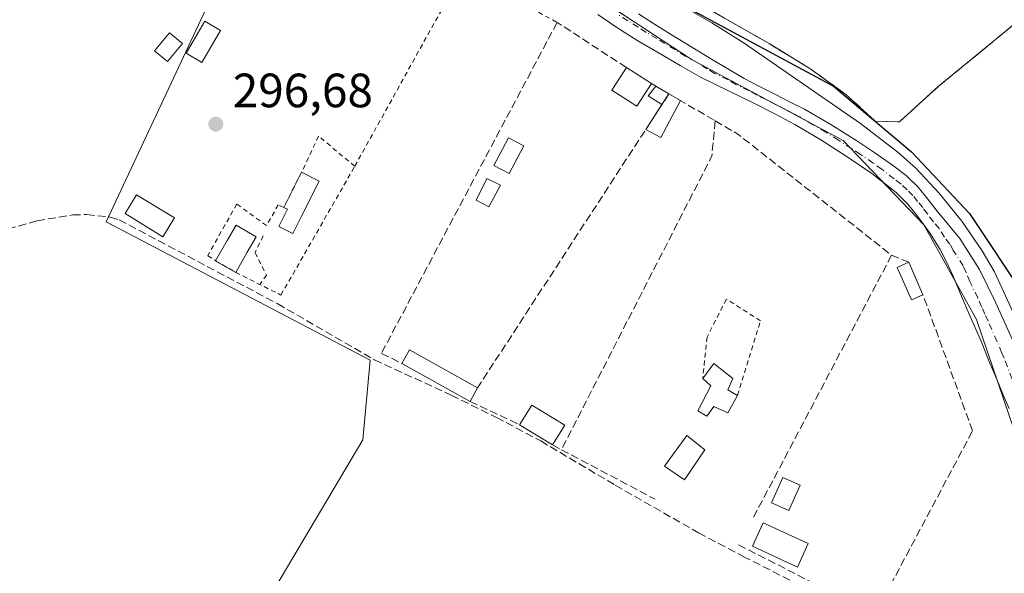
# Model space of a CAD drawing. Units: metres. Extents: x 584072 to 587552, y 4687309 to 4689654.
# Drawn here: x 585481 to 585686, y 4688351 to 4688466 of the extents above; entities that cross this region are included whole.
import ezdxf

# ---------------------------------------------------------------- set-up
doc = ezdxf.new("R2010")
doc.units = ezdxf.units.M
doc.header["$MEASUREMENT"] = 0
for name, pattern in [('DGN Style 2', [1.6480167562047852, 0.988810053722871, -0.6592067024819142]), ('DGN Style 3', [2.307223458686699, 1.648016756204785, -0.6592067024819142]), ('DGN Style 4', [2.6384748266838614, 1.318413404963828, -0.6592067024819142, 0.001648016756204785, -0.6592067024819142])]:
    doc.linetypes.add(name, pattern=pattern)
for name, color, linetype, lineweight in [('Alambrada', 7, 'DGN Style 2', 0), ('Arbolado forestal CxS', 92, 'Continuous', 0), ('Corriente artificial lineal', 4, 'DGN Style 3', 13), ('Cultivos herbáceos CxS', 92, 'Continuous', 0), ('Cultivos leñosos CxS', 92, 'Continuous', 0), ('Curva de nivel maestra', 30, 'Continuous', 30), ('Edificación ligera', 1, 'Continuous', 0), ('Edificación ligera Cxs', 1, 'Continuous', 0), ('Explotación a cielo abierto Cxs', 9, 'Continuous', 0), ('Muro lineal', 1, 'DGN Style 3', 13), ('Pista no pavimentada Cxs', 111, 'Continuous', 0), ('Pista no pavimentada eje', 91, 'DGN Style 4', 0), ('Planta de tratamiento de residuos CxS', 135, 'Continuous', 0), ('Punto de cota en terreno', 7, 'Continuous', 0), ('Rótulo de punto de cota en terreno', 7, 'Continuous', 0), ('Seto lineal', 92, 'DGN Style 3', 0), ('Suelo desnudo CxS', 253, 'Continuous', 0)]:
    doc.layers.add(name, color=color, linetype=linetype, lineweight=lineweight)
doc.styles.add('Style-Arial', font='txt')

# ---------------------------------------------------------------- blocks, each defined once
blk = doc.blocks.new('5PATER')
at = {"layer": 'Cultivos leñosos CxS', "linetype": 'Continuous', "lineweight": 0}
h = blk.add_hatch(color=51, dxfattribs=at)
edge = h.paths.add_edge_path()
edge.add_ellipse((0, 0), major_axis=(-0.1095731443231308, -0.1110710700762829), ratio=0.9994222409660322, start_angle=0, end_angle=360)

msp = doc.modelspace()

# ---------------------------------------------------------------- linework, layer by layer
at = {"layer": 'Alambrada', "color": 7, "linetype": 'DGN Style 2', "lineweight": 0, "extrusion": (-0.009528204006516574, -0.02295523393868903, 0.99969108756817), "elevation": -112906.0750860202, "flags": 128}
msp.add_lwpolyline([(-1256566.606984387, 4553305.915629523), (-1256561.348669788, 4553352.048745451), (-1256539.193873699, 4553349.71915587)], dxfattribs=at)
at = {"layer": 'Alambrada', "color": 7, "linetype": 'DGN Style 2', "lineweight": 0, "extrusion": (0.05437566374812733, 0.09485934438757647, 0.9940045231156193), "elevation": 476877.3231896184, "flags": 128}
msp.add_lwpolyline([(1823611.868000364, -4332558.216739872), (1823611.868000364, -4332589.289836058)], dxfattribs=at)
at = {"layer": 'Alambrada', "color": 7, "linetype": 'DGN Style 2', "lineweight": 0}
for points in [[(585551.1139000002, 4688435.984999999, 297.4121000000014), (585543.5873999996, 4688442.239399999, 297.038400000005), (585540.0323000001, 4688434.739399999, 297.1630000000005), (585536.3444999997, 4688427.4179, 297.5218000000023), (585535.2039000001, 4688427.960899999, 297.2995999999985), (585532.7263000002, 4688423.651900001, 297.3994999999995), (585526.5597000001, 4688428.136700001, 296.8830000000016), (585520.5051999995, 4688417.373199999, 304.1031999999978), (585522.1234999998, 4688416.335999999, 302.1514000000025), (585526.3354000002, 4688413.897500001, 299.7789000000048), (585535.7534999996, 4688409.1885, 300.8095999999932)], [(585532.0535000004, 4688421.521600001, 297.5025000000023), (585530.3717999998, 4688418.0459, 297.8243999999977), (585532.7263000002, 4688413.3369, 298.1152000000002), (585531.3584000003, 4688411.386, 299.5522000000055)], [(585630.7210999997, 4688388.2959, 297.4364999999962), (585635.5318, 4688403.823100001, 296.7228999999934), (585628.4541999997, 4688408.321000001, 296.7437999999966), (585624.4193000002, 4688400.4496, 296.6941999999981), (585623.5244000005, 4688391.7884, 297.1368999999977)]]:
    msp.add_polyline3d(points, dxfattribs=at)
at = {"layer": 'Arbolado forestal CxS', "color": 92, "linetype": 'Continuous', "lineweight": 0}
for points in [[(585545.2795000002, 4688508.501700001, 299.5400999999983), (585542.6402000003, 4688501.433700001, 298.5249999999942), (585531.5971999997, 4688493.1209, 296.2437999999966), (585499.3502000002, 4688424.4451, 297.3867999999929), (585554.3296999997, 4688395.6293, 296.7838000000047), (585552.8234999999, 4688379.0549, 296.6536000000052), (585519.6917000003, 4688323.303500001, 296.8466000000044), (585510.6557999998, 4688323.3037, 296.8861000000034), (585473.0075000003, 4688345.9057, 296.8910000000033), (585439.8756999997, 4688363.9879, 296.9930000000023), (585415.1889000004, 4688380.912699999, 299.1511000000028), (585410.0908000004, 4688367.311899999, 299.1918000000005), (585392.6892999997, 4688341.552300001, 298.3151999999973), (585372.7039000001, 4688301.8563, 299.357799999998), (585336.1668999996, 4688275.079299999, 299.4241999999941)], [(585531.5971999997, 4688493.1209, 296.2437999999966), (585499.3502000002, 4688424.4451, 297.3867999999929), (585554.3296999997, 4688395.6293, 296.7838000000047), (585552.8234999999, 4688379.0549, 296.6536000000052), (585519.6917000003, 4688323.303500001, 296.8466000000044), (585510.6557999998, 4688323.3037, 296.8861000000034), (585473.0075000003, 4688345.9057, 296.8910000000033)]]:
    msp.add_polyline3d(points, dxfattribs=at)
at = {"layer": 'Corriente artificial lineal', "color": 4, "linetype": 'DGN Style 3', "lineweight": 13}
msp.add_polyline3d([(585470.0634000005, 4688420.334100001, 296.8705000000046), (585485.0000999998, 4688424.640100001, 297.2587000000058), (585492.4200999998, 4688425.860099999, 297.4842999999965), (585495.3201000001, 4688425.940099999, 297.4763999999996), (585500.2100999998, 4688425.420100001, 297.3310999999958), (585502.0800999999, 4688424.840100001, 297.2443999999959), (585535.0701000001, 4688407.360099999, 296.9317000000011), (585555.1901000004, 4688395.720100001, 296.7523999999976), (585571.2001, 4688388.3301, 296.8432999999932), (585580.5800999999, 4688383.720100001, 296.8592999999965), (585589.8101000004, 4688378.8201, 297.0011999999988), (585605.3201000001, 4688369.600099999, 296.623900000006), (585622.6700999998, 4688359.700099999, 296.4945000000007), (585631.9401000004, 4688354.800100001, 296.7629000000015), (585662.8300999999, 4688339.140100001, 296.5730999999942), (585679.7901, 4688330.140100001, 296.4045999999944), (585700.0701000001, 4688319.220100001, 296.043399999995)], dxfattribs=at)
at = {"layer": 'Cultivos herbáceos CxS', "color": 92, "linetype": 'Continuous', "lineweight": 0}
for points in [[(585545.2795000002, 4688508.501700001, 299.5400999999983), (585542.6402000003, 4688501.433700001, 298.5249999999942), (585531.5971999997, 4688493.1209, 296.2437999999966), (585499.3502000002, 4688424.4451, 297.3867999999929), (585554.3296999997, 4688395.6293, 296.7838000000047), (585552.8234999999, 4688379.0549, 296.6536000000052), (585519.6917000003, 4688323.303500001, 296.8466000000044), (585510.6557999998, 4688323.3037, 296.8861000000034), (585473.0075000003, 4688345.9057, 296.8910000000033), (585439.8756999997, 4688363.9879, 296.9930000000023), (585415.1889000004, 4688380.912699999, 299.1511000000028), (585410.0908000004, 4688367.311899999, 299.1918000000005), (585392.6892999997, 4688341.552300001, 298.3151999999973), (585372.7039000001, 4688301.8563, 299.357799999998), (585336.1668999996, 4688275.079299999, 299.4241999999941)], [(585545.2795000002, 4688508.501700001, 299.5400999999983), (585553.3579000002, 4688502.731899999, 299.0271000000066), (585621.3145000003, 4688458.159299999, 298.0020999999979), (585652.7308999998, 4688441.353499999, 298.6404000000039), (585669.5409000004, 4688423.8147, 298.8016999999964), (585680.4978999998, 4688404.0889, 298.905700000003), (585688.3835000005, 4688380.8759, 299.2829999999958), (585693.6540999999, 4688365.361099999, 298.3417999999947), (585721.4210999999, 4688334.670299999, 298.4585999999982), (585735.3025000002, 4688322.246900001, 299.2474999999977), (585739.4751000004, 4688318.9439, 299.2612999999984), (585752.8378, 4688308.3661, 299.6514000000025), (585771.8387000002, 4688293.022100001, 299.5601000000024), (585782.9594999999, 4688277.799900001, 298.5442000000039), (585802.6441000003, 4688259.846100001, 298.8730999999971), (585822.6879000004, 4688231.4373, 297.9986000000063), (585825.7046999997, 4688227.7663, 297.9465999999957), (585853.5881000003, 4688193.836100001, 297.937699999995), (585874.4669000005, 4688172.9473, 298.4388999999938), (585892.0055, 4688153.7293, 298.3390999999974), (585921.2361000003, 4688137.018300001, 297.9501000000019), (585947.1841000002, 4688115.267899999, 297.6386999999959), (585952.1369000003, 4688111.1163, 297.7302000000054), (585987.2125000004, 4688091.0625, 298.6606999999931)], [(585553.3579000002, 4688502.731899999, 299.0271000000066), (585621.3145000003, 4688458.159299999, 298.0020999999979), (585652.7308999998, 4688441.353499999, 298.6404000000039), (585669.5409000004, 4688423.8147, 298.8016999999964), (585680.4978999998, 4688404.0889, 298.905700000003), (585688.3835000005, 4688380.8759, 299.2829999999958), (585693.6540999999, 4688365.361099999, 298.3417999999947), (585721.4210999999, 4688334.670299999, 298.4585999999982), (585735.3025000002, 4688322.246900001, 299.2474999999977), (585739.4751000004, 4688318.9439, 299.2612999999984), (585752.8378, 4688308.3661, 299.6514000000025), (585771.8387000002, 4688293.022100001, 299.5601000000024), (585782.9594999999, 4688277.799900001, 298.5442000000039), (585802.6441000003, 4688259.846100001, 298.8730999999971), (585822.6879000004, 4688231.4373, 297.9986000000063), (585825.7046999997, 4688227.7663, 297.9465999999957), (585853.5881000003, 4688193.836100001, 297.937699999995), (585874.4669000005, 4688172.9473, 298.4388999999938), (585892.0055, 4688153.7293, 298.3390999999974), (585921.2361000003, 4688137.018300001, 297.9501000000019), (585947.1841000002, 4688115.267899999, 297.6386999999959), (585952.1369000003, 4688111.1163, 297.7302000000054), (585987.2125000004, 4688091.0625, 298.6606999999931)], [(585473.0075000003, 4688345.9057, 296.8910000000033), (585510.6557999998, 4688323.3037, 296.8861000000034), (585519.6917000003, 4688323.303500001, 296.8466000000044), (585552.8234999999, 4688379.0549, 296.6536000000052), (585554.3296999997, 4688395.6293, 296.7838000000047), (585499.3502000002, 4688424.4451, 297.3867999999929), (585531.5971999997, 4688493.1209, 296.2437999999966)]]:
    msp.add_polyline3d(points, dxfattribs=at)
at = {"layer": 'Curva de nivel maestra', "color": 30, "linetype": 'Continuous', "lineweight": 30, "elevation": 300, "flags": 128}
msp.add_lwpolyline([(585619.6229999998, 4688469.3968), (585650.7501999997, 4688452.631300001), (585666.9660999998, 4688438.967), (585679.0504999999, 4688426.1516), (585690.8596999999, 4688408.355699999)], dxfattribs=at)
at = {"layer": 'Edificación ligera', "color": 1, "linetype": 'Continuous', "lineweight": 0, "extrusion": (0.01967014699050807, 0.03905173305422646, 0.999043566348752), "elevation": 194906.0391726854, "flags": 128}
msp.add_lwpolyline([(1586150.999237249, -4446385.183008642), (1586150.999237249, -4446393.388675496)], dxfattribs=at)
at = {"layer": 'Edificación ligera', "color": 1, "linetype": 'Continuous', "lineweight": 0, "extrusion": (-0.00407742788884488, 0.03124094802188588, 0.9995035656507211), "elevation": 144380.6642179438, "flags": 128}
msp.add_lwpolyline([(-1187383.015211765, -4570946.654942614), (-1187386.417429369, -4570944.344264898), (-1187381.813110221, -4570937.558236111)], dxfattribs=at)
at = {"layer": 'Edificación ligera', "color": 1, "linetype": 'Continuous', "lineweight": 0}
msp.add_polyline3d([(585540.017, 4688425.5681, 297.4496000000072), (585538.1990999999, 4688421.958900001, 297.7366999999941), (585535.2938000001, 4688423.422300001, 297.6438000000053), (585537.1117000004, 4688427.031500001, 297.6569000000018), (585536.3444999997, 4688427.4179, 297.5218000000023)], dxfattribs=at)
at = {"layer": 'Edificación ligera Cxs', "color": 1, "linetype": 'Continuous', "lineweight": 0, "extrusion": (-0.03963627235542036, 0.0255569787133004, 0.9988872843083022), "elevation": 96909.45954456757, "flags": 128}
msp.add_lwpolyline([(-4257708.662978847, -2046237.189354578), (-4257708.662978847, -2046231.019048183)], dxfattribs=at)
at = {"layer": 'Edificación ligera Cxs', "color": 1, "linetype": 'Continuous', "lineweight": 0, "extrusion": (-0.2840470128505322, 0.0687100660964045, 0.9563452416924116), "elevation": 156087.6904233853, "flags": 128}
msp.add_lwpolyline([(-4694706.578962219, -509768.5817403365), (-4694707.648069354, -509771.9775880988), (-4694710.033845882, -509770.8630902993)], dxfattribs=at)
at = {"layer": 'Edificación ligera Cxs', "color": 1, "linetype": 'Continuous', "lineweight": 0, "extrusion": (-0.1847033087887185, 0.1082028835966685, 0.9768197498535055), "elevation": 399431.0482083773, "flags": 128}
msp.add_lwpolyline([(-4341412.124005107, -1821298.330620036), (-4341412.124005107, -1821295.042343221)], dxfattribs=at)
at = {"layer": 'Edificación ligera Cxs', "color": 1, "linetype": 'Continuous', "lineweight": 0, "flags": 128}
for points, elevation in [([(585615.0368999997, 4688448.8027), (585616.5000999998, 4688451.050100001), (585618.8970999997, 4688449.6494), (585614.7965000002, 4688441.998500001), (585611.6893999996, 4688443.6613)], 300.3475000000034), ([(585540.017, 4688425.5681), (585538.1990999999, 4688421.958900001), (585535.2938000001, 4688423.422300001), (585537.1117000004, 4688427.031500001), (585536.3444999997, 4688427.4179), (585540.0323000001, 4688434.739399999), (585543.7048000004, 4688432.889599999)], 297.7366999999941), ([(585528.7534999996, 4688418.074100001), (585526.3354000002, 4688413.897500001), (585522.1234999998, 4688416.335999999), (585524.5415000003, 4688420.512499999), (585526.4031999996, 4688423.7283), (585530.6151999999, 4688421.289899999)], 302.1514000000025), ([(585630.7210999997, 4688388.2959), (585628.7103000004, 4688384.6975), (585625.8528000005, 4688385.967499999), (585624.3711000001, 4688383.956700001), (585622.4660999998, 4688385.1209), (585625.2177999998, 4688390.306700001), (585623.5244000005, 4688391.7884), (585625.8528000005, 4688394.963400001), (585629.7686000001, 4688391.7884), (585628.7103000004, 4688389.460000001)], 298.0396000000038)]:
    msp.add_lwpolyline(points, close=True, dxfattribs=dict(at, elevation=elevation))
at = {"layer": 'Edificación ligera Cxs', "color": 1, "linetype": 'Continuous', "lineweight": 0, "extrusion": (-0.00756779930579708, -0.01162375079586769, 0.9999038037886959), "elevation": -58629.8738661376, "flags": 128}
msp.add_lwpolyline([(585600.5302840193, 4688084.021581088), (585601.9937236544, 4688086.26913293)], dxfattribs=at)
at = {"layer": 'Edificación ligera Cxs', "color": 1, "linetype": 'Continuous', "lineweight": 0, "extrusion": (-0.2868194401185886, 0.1676045015551701, 0.9432090647510245), "elevation": 618121.672849687, "flags": 128}
msp.add_lwpolyline([(-4343443.836318141, -1754121.222236037), (-4343443.836318141, -1754118.278826052)], dxfattribs=at)
at = {"layer": 'Edificación ligera Cxs', "color": 1, "linetype": 'Continuous', "lineweight": 0, "extrusion": (-0.350677705522224, 0.02693406080779227, 0.9361088094970961), "elevation": -78803.34525361094, "flags": 128}
msp.add_lwpolyline([(-4719528.475224654, 210596.0638964996), (-4719520.532767351, 210592.3221831061), (-4719521.95274209, 210588.8767360771)], dxfattribs=at)
at = {"layer": 'Edificación ligera Cxs', "color": 1, "linetype": 'Continuous', "lineweight": 0, "extrusion": (-0.1306285929247078, -0.2006314705376626, 0.9709187317898476), "elevation": -1016857.818560759, "flags": 128}
msp.add_lwpolyline([(-2067391.073290396, 4125086.59685511), (-2067391.073290396, 4125092.915740618)], dxfattribs=at)
at = {"layer": 'Edificación ligera Cxs', "color": 1, "linetype": 'Continuous', "lineweight": 0, "extrusion": (0.1599761308800956, 0.2763145893023099, 0.94765916092619), "elevation": 1389431.486453485, "flags": 128}
msp.add_lwpolyline([(1842388.914230606, -4123007.552841712), (1842388.914230606, -4123002.460192974)], dxfattribs=at)
at = {"layer": 'Edificación ligera Cxs', "color": 1, "linetype": 'Continuous', "lineweight": 0, "extrusion": (0.3792179656051263, -0.2195500862899808, 0.8988834708527971), "elevation": -807030.103742537, "flags": 128}
msp.add_lwpolyline([(4350836.210630999, 1656198.27723038), (4350836.210630999, 1656203.69157615)], dxfattribs=at)
at = {"layer": 'Edificación ligera Cxs', "color": 1, "linetype": 'Continuous', "lineweight": 0, "extrusion": (0.1305201093708036, -0.2992195704234942, 0.9452153985866995), "elevation": -1326140.216306359, "flags": 128}
msp.add_lwpolyline([(2411339.840477174, 3840708.532428847), (2411339.840477173, 3840700.75291934)], dxfattribs=at)
at = {"layer": 'Edificación ligera Cxs', "color": 1, "linetype": 'Continuous', "lineweight": 0, "extrusion": (0.2790745608733288, 0.5850752597276213, 0.7614488360540157), "elevation": 2906708.254599803, "flags": 128}
msp.add_lwpolyline([(1489937.217399783, -3413951.224040622), (1489937.009281983, -3413955.501259082), (1489920.782496177, -3413954.171319663)], dxfattribs=at)
at = {"layer": 'Edificación ligera Cxs', "color": 1, "linetype": 'Continuous', "lineweight": 0, "extrusion": (0.02628736564834005, -0.01460409202334921, 0.9995477451845131), "elevation": -52776.00052645835, "flags": 128}
msp.add_lwpolyline([(4382768.052595022, 1764208.09908655), (4382768.052595022, 1764224.373542374)], dxfattribs=at)
at = {"layer": 'Edificación ligera Cxs', "color": 1, "linetype": 'Continuous', "lineweight": 0, "extrusion": (0.1938186121844445, 0.349609521957168, 0.9166283476566588), "elevation": 1752875.592587462, "flags": 128}
msp.add_lwpolyline([(1761077.568611893, -4018697.905240797), (1761077.568611893, -4018694.350184509)], dxfattribs=at)
at = {"layer": 'Edificación ligera Cxs', "color": 1, "linetype": 'Continuous', "lineweight": 0, "extrusion": (-0.3348646105819476, 0.3743478396941616, 0.8647134713279971), "elevation": 1559255.315472073, "flags": 128}
msp.add_lwpolyline([(-3562231.497470826, -2683853.11737917), (-3562236.115845368, -2683854.716931662), (-3562238.407768844, -2683845.798142341)], dxfattribs=at)
at = {"layer": 'Edificación ligera Cxs', "color": 1, "linetype": 'Continuous', "lineweight": 0, "extrusion": (-0.4154394385327567, 0.2557017596389381, 0.8729413972479131), "elevation": 955816.1896593866, "flags": 128}
msp.add_lwpolyline([(-4299643.738017678, -1709761.858039388), (-4299643.738017679, -1709771.058878184)], dxfattribs=at)
at = {"layer": 'Edificación ligera Cxs', "color": 1, "linetype": 'Continuous', "lineweight": 0, "extrusion": (0.08729836941077881, 0.1414716658275564, 0.9860855756303282), "elevation": 714696.4139084658, "flags": 128}
msp.add_lwpolyline([(1963703.042775046, -4237561.477614233), (1963703.042775046, -4237556.591862618)], dxfattribs=at)
at = {"layer": 'Edificación ligera Cxs', "color": 1, "linetype": 'Continuous', "lineweight": 0}
for points in [[(585523.1961000003, 4688464.239200001, 297.6923999999999), (585519.2994999997, 4688457.6044, 298.3071000000054), (585516.0203999998, 4688459.530200001, 298.7066999999952), (585519.9171000002, 4688466.164999999, 297.4795000000013), (585523.1961000003, 4688464.239200001, 297.6923999999999)], [(585515.2356000004, 4688461.5483, 298.3418999999994), (585512.1091999998, 4688457.752, 299.0432000000001), (585509.4053999997, 4688459.978599999, 297.6885000000038), (585512.5318, 4688463.775, 297.7569999999978), (585515.2356000004, 4688461.5483, 298.3418999999994)], [(585612.8300999999, 4688453.200099999, 298.6027999999933), (585609.7801000001, 4688448.460100001, 297.797000000006), (585604.5900999998, 4688451.800100001, 297.3727999999974), (585607.6501000002, 4688456.540100001, 298.3117999999959)], [(585586.2882000003, 4688440.243600001, 297.1637000000046), (585583.2281999998, 4688434.453600001, 297.5763000000007), (585580.0681999996, 4688436.123600001, 297.4483999999939), (585583.1182000004, 4688441.913600001, 297.1967000000004), (585586.2882000003, 4688440.243600001, 297.1637000000046)], [(585581.4539999999, 4688432.046900001, 297.3261000000057), (585579.0226999996, 4688427.5418, 297.1460999999982), (585576.3767999997, 4688428.9005, 297.2832999999956), (585578.5936000004, 4688433.4056, 297.2130000000034), (585581.4539999999, 4688432.046900001, 297.3261000000057)], [(585513.5965999998, 4688425.2203, 298.4054000000033), (585511.1993000006, 4688421.2974, 303.0630999999994), (585503.3081, 4688426.1198, 304.608699999997), (585505.7054000003, 4688430.0427, 299.8319000000047), (585513.5965999998, 4688425.2203, 298.4054000000033)], [(585522.1234999998, 4688416.335999999, 302.1514000000025), (585524.5415000003, 4688420.512499999, 298.4303000000073), (585526.4031999996, 4688423.7283, 297.2676000000066), (585530.6151999999, 4688421.289899999, 297.5561000000016), (585528.7534999996, 4688418.074100001, 298.152900000001)], [(585669.3501000004, 4688409.2501, 298.3000999999931), (585666.9600999998, 4688408.200099999, 297.1998000000021), (585664.0100999996, 4688414.940099999, 300.2035999999935), (585666.4101, 4688415.9901, 300.8396999999969)], [(585623.5244000005, 4688391.7884, 297.1368999999977), (585625.8528000005, 4688394.963400001, 297.1177000000025), (585629.7686000001, 4688391.7884, 297.4095999999991), (585628.7103000004, 4688389.460000001, 297.8928000000014), (585630.7210999997, 4688388.2959, 297.4364999999962)], [(585630.7210999997, 4688388.2959, 297.4364999999962), (585628.7103000004, 4688384.6975, 297.8894), (585625.8528000005, 4688385.967499999, 298.0396000000038), (585624.3711000001, 4688383.956700001, 297.9340999999986), (585622.4660999998, 4688385.1209, 297.5424999999959), (585625.2177999998, 4688390.306700001, 297.5976999999984), (585623.5244000005, 4688391.7884, 297.1368999999977)], [(585623.9478000002, 4688376.971700001, 298.2088999999978), (585619.7143999999, 4688370.727499999, 297.8408000000054), (585615.5869000005, 4688373.585000001, 297.8184000000037), (585620.2435999997, 4688379.935000001, 297.9091000000044), (585623.9478000002, 4688376.971700001, 298.2088999999978)], [(585643.7901, 4688369.6501, 298.8273000000045), (585641.4700999996, 4688364.380100001, 302.1037000000069), (585637.8601000002, 4688365.970100001, 298.4676000000036), (585640.1801000005, 4688371.2301, 298.8028000000049), (585643.7901, 4688369.6501, 298.8273000000045)], [(585645.4801000003, 4688357.4801, 303.4119999999967), (585643.2301000003, 4688352.590100001, 304.6622000000062), (585633.8601000002, 4688356.9101, 301.0767999999953), (585636.1101000002, 4688361.800100001, 298.7633999999962), (585645.4801000003, 4688357.4801, 303.4119999999967)]]:
    msp.add_polyline3d(points, dxfattribs=at)
for points in [[(585523.1961000003, 4688464.239200001, 298.7066999999952), (585519.2994999997, 4688457.6044, 298.7066999999952), (585516.0203999998, 4688459.530200001, 298.7066999999952), (585519.9171000002, 4688466.164999999, 298.7066999999952)], [(585515.2356000004, 4688461.5483, 299.0432000000001), (585512.1091999998, 4688457.752, 299.0432000000001), (585509.4053999997, 4688459.978599999, 299.0432000000001), (585512.5318, 4688463.775, 299.0432000000001)], [(585612.8300999999, 4688453.200099999, 298.6027999999933), (585609.7801000001, 4688448.460100001, 298.6027999999933), (585604.5900999998, 4688451.800100001, 298.6027999999933), (585607.6501000002, 4688456.540100001, 298.6027999999933)], [(585616.5000999998, 4688451.050100001, 299.3696999999956), (585615.0368999997, 4688448.8027, 299.3696999999956), (585612.1316999998, 4688450.6054, 299.3696999999956), (585613.7286, 4688452.673699999, 299.3696999999956)], [(585586.2882000003, 4688440.243600001, 297.5763000000007), (585583.2281999998, 4688434.453600001, 297.5763000000007), (585580.0681999996, 4688436.123600001, 297.5763000000007), (585583.1182000004, 4688441.913600001, 297.5763000000007)], [(585581.4539999999, 4688432.046900001, 297.3261000000057), (585579.0226999996, 4688427.5418, 297.3261000000057), (585576.3767999997, 4688428.9005, 297.3261000000057), (585578.5936000004, 4688433.4056, 297.3261000000057)], [(585513.5965999998, 4688425.2203, 304.608699999997), (585511.1993000006, 4688421.2974, 304.608699999997), (585503.3081, 4688426.1198, 304.608699999997), (585505.7054000003, 4688430.0427, 304.608699999997)], [(585669.3501000004, 4688409.2501, 300.8396999999969), (585666.9600999998, 4688408.200099999, 300.8396999999969), (585664.0100999996, 4688414.940099999, 300.8396999999969), (585666.4101, 4688415.9901, 300.8396999999969)], [(585576.6801000005, 4688389.890100001, 301.0338000000047), (585575.1001000004, 4688387.040100001, 301.0338000000047), (585560.8800999997, 4688394.940099999, 301.0338000000047), (585562.4700999996, 4688397.790100001, 301.0338000000047)], [(585594.7901, 4688382.0801, 306.790399999998), (585592.2600999996, 4688377.9801, 306.790399999998), (585585.4200999998, 4688382.190099999, 306.790399999998), (585587.9401000004, 4688386.300100001, 306.790399999998)], [(585623.9478000002, 4688376.971700001, 298.2088999999978), (585619.7143999999, 4688370.727499999, 298.2088999999978), (585615.5869000005, 4688373.585000001, 298.2088999999978), (585620.2435999997, 4688379.935000001, 298.2088999999978)], [(585643.7901, 4688369.6501, 302.1037000000069), (585641.4700999996, 4688364.380100001, 302.1037000000069), (585637.8601000002, 4688365.970100001, 302.1037000000069), (585640.1801000005, 4688371.2301, 302.1037000000069)], [(585645.4801000003, 4688357.4801, 304.6622000000062), (585643.2301000003, 4688352.590100001, 304.6622000000062), (585633.8601000002, 4688356.9101, 304.6622000000062), (585636.1101000002, 4688361.800100001, 304.6622000000062)]]:
    msp.add_3dface(points, dxfattribs=at)
at = {"layer": 'Explotación a cielo abierto Cxs', "color": 9, "linetype": 'Continuous', "lineweight": 0}
msp.add_polyline3d([(585688.4301000005, 4688404.960100001, 300.7998999999982), (585684.2200999996, 4688414.030099999, 300.891300000003), (585681.6901000004, 4688418.350099999, 300.9821999999986), (585677.4302000003, 4688424.5601, 300.7826000000059), (585672.6700999998, 4688430.460100001, 300.8129999999946), (585667.8901000004, 4688435.550100001, 300.9974999999977), (585664.1801000005, 4688438.870100001, 301.070200000002), (585656.3201000001, 4688444.850099999, 301.2072999999946), (585632.1700999998, 4688461.5701, 301.6682000000001), (585625.4401000004, 4688465.8301, 301.6970000000001), (585609.5702000001, 4688474.9001, 301.3803000000044)], dxfattribs=at)
msp.add_polyline3d([(585688.4301000005, 4688404.960100001, 300.7998999999982), (585684.2200999996, 4688414.030099999, 300.891300000003), (585681.6901000004, 4688418.350099999, 300.9821999999986), (585677.4302000003, 4688424.5601, 300.7826000000059), (585672.6700999998, 4688430.460100001, 300.8129999999946), (585667.8901000004, 4688435.550100001, 300.9974999999977), (585664.1801000005, 4688438.870100001, 301.070200000002), (585656.3201000001, 4688444.850099999, 301.2072999999946), (585632.1700999998, 4688461.5701, 301.6682000000001), (585625.4401000004, 4688465.8301, 301.6970000000001), (585609.5702000001, 4688474.9001, 301.3803000000044)], dxfattribs=at)
at = {"layer": 'Muro lineal', "color": 1, "linetype": 'DGN Style 3', "lineweight": 13}
msp.add_polyline3d([(585695.4101, 4688571.9801, 304.1229000000022), (585687.6201, 4688572.4001, 303.531799999997), (585655.7001, 4688547.550100001, 303.2924999999959), (585612.4101, 4688508.0601, 303.1278000000021), (585605.5721000005, 4688489.941299999, 302.3738000000012), (585600.9419, 4688482.533, 302.3702000000048), (585628.0618000003, 4688466.790300001, 302.459400000007), (585637.3222000003, 4688461.498600001, 302.2810000000027), (585645.7889, 4688456.339199999, 302.2511999999988), (585653.3295, 4688450.915200001, 302.1426999999967), (585659.4149000002, 4688445.358999999, 301.9667999999947), (585664.4419999998, 4688445.226700001, 302.4447999999975), (585672.5401, 4688452.5601, 303.081600000005), (585715.8300999999, 4688488.1501, 301.9961000000039), (585748.1601, 4688535.530099999, 302.7036999999983), (585747.8501000004, 4688550.280099999, 302.6147000000055)], dxfattribs=at)
at = {"layer": 'Pista no pavimentada Cxs', "color": 111, "linetype": 'Continuous', "lineweight": 0}
for points in [[(585687.3101000004, 4688385.600099999, 299.7004000000015), (585686.2100999998, 4688388.100099999, 299.6110999999946), (585685.1300999997, 4688390.620100001, 299.6340000000055), (585684.2100999998, 4688392.8201, 299.7011000000057), (585683.2801000001, 4688395.030099999, 299.6175999999978), (585681.3601000002, 4688399.7501, 299.437699999995), (585680.0500999996, 4688402.720100001, 299.4410000000062), (585678.7301000003, 4688405.690099999, 299.3555000000051), (585677.1300999997, 4688409.460100001, 299.1686999999947), (585675.5500999996, 4688413.2301, 299.2023999999947), (585674.3000999996, 4688415.970100001, 299.4182000000001), (585672.9301000005, 4688418.670100001, 299.4885000000068), (585670.7301000003, 4688422.2301, 299.7140000000072), (585668.2200999996, 4688425.610099999, 299.7773000000016), (585666.1201, 4688428.1801, 299.6224999999977), (585663.7600999996, 4688430.5101, 299.6008000000002), (585658.6901000004, 4688434.4801, 299.3598999999958), (585653.4001000002, 4688438.100099999, 299.0289000000048), (585648.1001000004, 4688441.5101, 298.7835999999952), (585642.6901000004, 4688444.700099999, 298.6848999999929), (585638.4901000002, 4688446.9101, 298.6435000000056), (585634.2701000003, 4688449.0601, 298.4870999999985), (585628.7301000003, 4688451.7301, 298.5396000000038), (585623.2200999996, 4688454.460100001, 298.6435000000056), (585618.8201000001, 4688456.9301, 298.2992999999988), (585614.4801000003, 4688459.5001, 298.4940000000061), (585610.0301000001, 4688462.100099999, 298.0592000000034), (585605.6601, 4688464.840100001, 297.7636000000057), (585601.6801000005, 4688467.5801, 297.7872000000062)], [(585687.3101000004, 4688385.600099999, 299.7004000000015), (585686.2100999998, 4688388.100099999, 299.6110999999946), (585685.1300999997, 4688390.620100001, 299.6340000000055), (585684.2100999998, 4688392.8201, 299.7011000000057), (585683.2801000001, 4688395.030099999, 299.6175999999978), (585681.3601000002, 4688399.7501, 299.437699999995), (585680.0500999996, 4688402.720100001, 299.4410000000062), (585678.7301000003, 4688405.690099999, 299.3555000000051), (585677.1300999997, 4688409.460100001, 299.1686999999947), (585675.5500999996, 4688413.2301, 299.2023999999947), (585674.3000999996, 4688415.970100001, 299.4182000000001), (585672.9301000005, 4688418.670100001, 299.4885000000068), (585670.7301000003, 4688422.2301, 299.7140000000072), (585668.2200999996, 4688425.610099999, 299.7773000000016), (585666.1201, 4688428.1801, 299.6224999999977), (585663.7600999996, 4688430.5101, 299.6008000000002), (585658.6901000004, 4688434.4801, 299.3598999999958), (585653.4001000002, 4688438.100099999, 299.0289000000048), (585648.1001000004, 4688441.5101, 298.7835999999952), (585642.6901000004, 4688444.700099999, 298.6848999999929), (585638.4901000002, 4688446.9101, 298.6435000000056), (585634.2701000003, 4688449.0601, 298.4870999999985), (585628.7301000003, 4688451.7301, 298.5396000000038), (585623.2200999996, 4688454.460100001, 298.6435000000056), (585618.8201000001, 4688456.9301, 298.2992999999988), (585614.4801000003, 4688459.5001, 298.4940000000061), (585610.0301000001, 4688462.100099999, 298.0592000000034), (585605.6601, 4688464.840100001, 297.7636000000057), (585601.6801000005, 4688467.5801, 297.7872000000062)], [(585610.1700999998, 4688467.6801, 298.5859999999957), (585613.4901000002, 4688465.5801, 298.8760000000038), (585616.8300999999, 4688463.4901, 298.728099999993), (585621.2500999998, 4688460.780099999, 298.7541000000056), (585625.6901000004, 4688458.090100001, 298.5063999999985), (585628.9101, 4688456.1601, 298.646900000007), (585632.1501000002, 4688454.270099999, 298.6459999999934), (585635.4501, 4688452.5001, 298.6637999999948), (585638.7901, 4688450.8101, 298.9961999999941), (585641.7401000002, 4688449.350099999, 298.9216000000015), (585644.6801000005, 4688447.880100001, 298.897100000002), (585650.2001, 4688444.690099999, 299.4881000000024), (585655.5800999999, 4688441.2601, 299.7151000000013), (585659.3101000004, 4688438.770099999, 299.7636999999959), (585662.9801000003, 4688436.1801, 299.9582999999984), (585665.8201000001, 4688434.050100001, 300.040599999993), (585668.3701, 4688431.600099999, 299.9520000000048), (585670.3601000002, 4688429.120100001, 299.9952000000048), (585672.3201000001, 4688426.620100001, 299.7688000000053), (585674.6801000005, 4688423.790100001, 299.9165999999968), (585677.0100999996, 4688420.9301, 299.9478999999992), (585681.1101000002, 4688414.530099999, 300.0703000000067), (585684.4501, 4688407.6801, 299.991599999994), (585688.2301000003, 4688399.210100001, 300.1944999999978)], [(585610.1700999998, 4688467.6801, 298.5859999999957), (585613.4901000002, 4688465.5801, 298.8760000000038), (585616.8300999999, 4688463.4901, 298.728099999993), (585621.2500999998, 4688460.780099999, 298.7541000000056), (585625.6901000004, 4688458.090100001, 298.5063999999985), (585628.9101, 4688456.1601, 298.646900000007), (585632.1501000002, 4688454.270099999, 298.6459999999934), (585635.4501, 4688452.5001, 298.6637999999948), (585638.7901, 4688450.8101, 298.9961999999941), (585641.7401000002, 4688449.350099999, 298.9216000000015), (585644.6801000005, 4688447.880100001, 298.897100000002), (585650.2001, 4688444.690099999, 299.4881000000024), (585655.5800999999, 4688441.2601, 299.7151000000013), (585659.3101000004, 4688438.770099999, 299.7636999999959), (585662.9801000003, 4688436.1801, 299.9582999999984), (585665.8201000001, 4688434.050100001, 300.040599999993), (585668.3701, 4688431.600099999, 299.9520000000048), (585670.3601000002, 4688429.120100001, 299.9952000000048), (585672.3201000001, 4688426.620100001, 299.7688000000053), (585674.6801000005, 4688423.790100001, 299.9165999999968), (585677.0100999996, 4688420.9301, 299.9478999999992), (585681.1101000002, 4688414.530099999, 300.0703000000067), (585684.4501, 4688407.6801, 299.991599999994), (585688.2301000003, 4688399.210100001, 300.1944999999978)]]:
    msp.add_polyline3d(points, dxfattribs=at)
at = {"layer": 'Pista no pavimentada eje', "color": 91, "linetype": 'DGN Style 4', "lineweight": 0}
msp.add_polyline3d([(585687.9200999998, 4688391.710100001, 299.8221000000049), (585686.2200999996, 4688396.015100001, 299.747199999998), (585685.7550999997, 4688397.120100001, 299.7189000000071), (585684.7950999998, 4688399.4801, 299.6906000000017), (585682.9051000001, 4688403.715100001, 299.4198999999935), (585682.2500999998, 4688405.200099999, 299.3491999999969), (585681.5900999998, 4688406.6851, 299.3481999999931), (585680.7901, 4688408.5701, 299.3920999999973), (585679.1201, 4688411.995100001, 299.3470999999991), (585678.3300999999, 4688413.880100001, 299.3475000000035), (585677.7050999999, 4688415.2501, 299.3157999999967), (585675.6551000001, 4688418.450099999, 299.5507000000071), (585674.9700999996, 4688419.800100001, 299.604800000001), (585673.8051000005, 4688421.2301, 299.4943999999959), (585672.7050999999, 4688423.0101, 299.3184000000037), (585671.5251000002, 4688424.425100001, 299.5905999999959), (585670.2701000003, 4688426.1151, 299.6934999999939), (585669.2901, 4688427.3651, 299.5549000000028), (585668.2401000002, 4688428.6501, 299.5611000000063), (585667.2451, 4688429.890100001, 299.565499999997), (585666.0651000004, 4688431.0551, 299.6012999999948), (585664.7901, 4688432.280099999, 299.4271000000008), (585663.3701, 4688433.345100001, 299.4006999999983), (585660.8350999998, 4688435.3301, 299.5011999999988), (585659.0000999998, 4688436.6251, 299.2670000000071), (585656.3551000003, 4688438.4351, 299.1310999999987), (585654.4901000002, 4688439.6801, 299.2658999999985), (585651.8000999996, 4688441.395099999, 299.0564000000013), (585649.1501000002, 4688443.100099999, 298.8513999999996), (585646.3901000004, 4688444.6951, 298.7961000000068), (585643.6851000004, 4688446.290100001, 298.6331999999966), (585642.2150999998, 4688447.0251, 298.4284999999945), (585640.1151000002, 4688448.130100001, 298.5803000000014), (585638.6401000004, 4688448.860099999, 298.6959999999963), (585636.5301000001, 4688449.9351, 298.6796000000031), (585634.8601000002, 4688450.780099999, 298.5449999999983), (585633.2100999998, 4688451.665100001, 298.327099999995), (585630.4401000004, 4688453.0001, 298.3986000000005), (585628.8201000001, 4688453.9451, 298.5151000000042), (585626.0651000004, 4688455.3101, 298.4700000000012), (585624.4550999999, 4688456.2751, 298.3435999999929), (585622.2351000002, 4688457.620100001, 298.0630999999994), (585620.0351, 4688458.8551, 298.3371000000043), (585617.8251, 4688460.210100001, 298.3521000000038), (585615.6551000001, 4688461.495100001, 298.3399999999965), (585613.9851000002, 4688462.540100001, 298.2351000000053), (585611.7600999996, 4688463.840100001, 298.3129000000045), (585610.1001000004, 4688464.890100001, 298.2456999999995), (585607.9151, 4688466.2601, 297.993100000007), (585605.6501000002, 4688467.700099999, 297.9156999999978)], dxfattribs=at)
at = {"layer": 'Planta de tratamiento de residuos CxS', "color": 135, "linetype": 'Continuous', "lineweight": 0}
msp.add_polyline3d([(585672.5401, 4688452.5601, 303.081600000005), (585664.4419999998, 4688445.226700001, 302.4447999999975), (585659.4149000002, 4688445.358999999, 301.9667999999947), (585653.3295, 4688450.915200001, 302.1426999999967), (585645.7889, 4688456.339199999, 302.2511999999988), (585637.3222000003, 4688461.498600001, 302.2810000000027), (585628.0618000003, 4688466.790300001, 302.459400000007), (585600.9419, 4688482.533, 302.3702000000048), (585605.5721000005, 4688489.941299999, 302.3738000000012), (585612.4101, 4688508.0601, 303.1278000000021), (585655.7001, 4688547.550100001, 303.2924999999959), (585677.3513000002, 4688564.4057, 303.5400999999983), (585679.7186000004, 4688566.2487, 303.5157000000036), (585687.6201, 4688572.4001, 303.531799999997), (585695.4101, 4688571.9801, 304.1229000000022), (585723.4200999998, 4688562.600099999, 304.7443000000058), (585736.4801000003, 4688558.0701, 303.8322999999946), (585740.6632000003, 4688555.204100001, 302.8570999999938), (585747.8501000004, 4688550.280099999, 302.6147000000055), (585748.1601, 4688535.530099999, 302.7036999999983), (585715.8300999999, 4688488.1501, 301.9961000000039)], close=True, dxfattribs=at)
for points in [[(585672.5401, 4688452.5601, 303.081600000005), (585664.4419999998, 4688445.226700001, 302.4447999999975), (585659.4149000002, 4688445.358999999, 301.9667999999947), (585653.3295, 4688450.915200001, 302.1426999999967), (585645.7889, 4688456.339199999, 302.2511999999988), (585637.3222000003, 4688461.498600001, 302.2810000000027), (585628.0618000003, 4688466.790300001, 302.459400000007), (585600.9419, 4688482.533, 302.3702000000048), (585605.5721000005, 4688489.941299999, 302.3738000000012), (585612.4101, 4688508.0601, 303.1278000000021), (585655.7001, 4688547.550100001, 303.2924999999959), (585677.3513000002, 4688564.4057, 303.5400999999983)], [(585747.8501000004, 4688550.280099999, 302.6147000000055), (585748.1601, 4688535.530099999, 302.7036999999983), (585715.8300999999, 4688488.1501, 301.9961000000039), (585672.5401, 4688452.5601, 303.081600000005)]]:
    msp.add_polyline3d(points, dxfattribs=at)
at = {"layer": 'Seto lineal', "color": 92, "linetype": 'DGN Style 3', "lineweight": 0, "extrusion": (-0.1531036966166962, 0.08969290122638501, 0.984131313165015), "elevation": 331155.3450723015, "flags": 128}
msp.add_lwpolyline([(-4341396.701704012, -1834978.665089288), (-4341396.701704012, -1834974.343106455)], dxfattribs=at)
at = {"layer": 'Seto lineal', "color": 92, "linetype": 'DGN Style 3', "lineweight": 0, "extrusion": (-0.001842144982503353, -0.002829371851627169, 0.9999943005621525), "elevation": -14044.79393245418, "flags": 128}
msp.add_lwpolyline([(585616.0579315496, 4688430.078443263), (585576.2375452091, 4688368.918198458)], dxfattribs=at)
at = {"layer": 'Seto lineal', "color": 92, "linetype": 'DGN Style 3', "lineweight": 0, "extrusion": (-0.06379300501390713, 0.0372790373129196, 0.9972666272809482), "elevation": 137721.2567203981, "flags": 128}
msp.add_lwpolyline([(-4343416.724420269, -1854800.268888555), (-4343416.724420269, -1854789.119415632)], dxfattribs=at)
at = {"layer": 'Seto lineal', "color": 92, "linetype": 'DGN Style 3', "lineweight": 0, "extrusion": (0.6523331999378595, -0.2341839402841331, 0.7208462238035448), "elevation": -715718.8857735463, "flags": 128}
msp.add_lwpolyline([(4610583.978570674, 744809.047423192), (4610576.808871886, 744806.4938051143), (4610508.758168995, 744818.7230083607)], dxfattribs=at)
at = {"layer": 'Seto lineal', "color": 92, "linetype": 'DGN Style 3', "lineweight": 0, "extrusion": (0.5259081349733336, 0.70220989836276, 0.4799186308221762), "elevation": 3600402.394520766, "flags": 128}
msp.add_lwpolyline([(2341763.022615245, -1969194.558054129), (2341757.568187433, -1969195.858844148), (2341716.864861061, -1969193.775551195)], dxfattribs=at)
at = {"layer": 'Seto lineal', "color": 92, "linetype": 'DGN Style 3', "lineweight": 0, "extrusion": (-0.0241286157673637, -0.04578250171197982, 0.9986599884035325), "elevation": -228478.2371894421, "flags": 128}
msp.add_lwpolyline([(-1667811.687790533, 4414800.252844431), (-1667811.687790533, 4414738.270213482)], dxfattribs=at)
at = {"layer": 'Seto lineal', "color": 92, "linetype": 'DGN Style 3', "lineweight": 0, "extrusion": (0.009594403231869884, -0.003955352866536098, 0.9999461498552438), "elevation": -12624.39642835603, "flags": 128}
msp.add_lwpolyline([(585632.9763863997, 4688404.21091215), (585636.5666078163, 4688402.730900573)], dxfattribs=at)
at = {"layer": 'Seto lineal', "color": 92, "linetype": 'DGN Style 3', "lineweight": 0, "extrusion": (-0.1378715048110824, 0.06479426342900967, 0.9883284634107328), "elevation": 223343.5012877457, "flags": 128}
msp.add_lwpolyline([(-4492228.771325188, -1447020.964766039), (-4492228.771325188, -1447009.427259473)], dxfattribs=at)
at = {"layer": 'Seto lineal', "color": 92, "linetype": 'DGN Style 3', "lineweight": 0, "extrusion": (-0.04589107850612464, 0.02417917039198088, 0.9986537821651208), "elevation": 86794.00705531295, "flags": 128}
msp.add_lwpolyline([(-4420830.300913808, -1665092.407152695), (-4420830.300913809, -1665090.301939014)], dxfattribs=at)
at = {"layer": 'Seto lineal', "color": 92, "linetype": 'DGN Style 3', "lineweight": 0, "extrusion": (0.270460763396738, -0.1430788835757595, 0.9520396045005524), "elevation": -512135.3336198841, "flags": 128}
msp.add_lwpolyline([(4418037.302335311, 1594510.350540725), (4418037.302335311, 1594487.214323299)], dxfattribs=at)
at = {"layer": 'Seto lineal', "color": 92, "linetype": 'DGN Style 3', "lineweight": 0}
for points in [[(585607.6501000002, 4688456.540100001, 298.3117999999959), (585593.2200999996, 4688465.920100001, 298.5007999999943), (585556.6700999998, 4688397.050100001, 298.5730999999942), (585560.8800999997, 4688394.940099999, 301.0338000000047)], [(585630.9700999996, 4688357.220100001, 299.9174999999959), (585659.3400999998, 4688342.690099999, 298.6364000000031), (585679.6700999998, 4688380.920100001, 297.4323000000004), (585669.3501000004, 4688409.2501, 298.3000999999931)]]:
    msp.add_polyline3d(points, dxfattribs=at)
at = {"layer": 'Suelo desnudo CxS', "color": 253, "linetype": 'Continuous', "lineweight": 0}
for points in [[(585545.2795000002, 4688508.501700001, 299.5400999999983), (585553.3579000002, 4688502.731899999, 299.0271000000066), (585621.3145000003, 4688458.159299999, 298.0020999999979), (585652.7308999998, 4688441.353499999, 298.6404000000039), (585669.5409000004, 4688423.8147, 298.8016999999964), (585680.4978999998, 4688404.0889, 298.905700000003), (585688.3835000005, 4688380.8759, 299.2829999999958), (585693.6540999999, 4688365.361099999, 298.3417999999947), (585721.4210999999, 4688334.670299999, 298.4585999999982), (585735.3025000002, 4688322.246900001, 299.2474999999977), (585739.4751000004, 4688318.9439, 299.2612999999984), (585752.8378, 4688308.3661, 299.6514000000025), (585771.8387000002, 4688293.022100001, 299.5601000000024), (585782.9594999999, 4688277.799900001, 298.5442000000039), (585802.6441000003, 4688259.846100001, 298.8730999999971), (585822.6879000004, 4688231.4373, 297.9986000000063), (585825.7046999997, 4688227.7663, 297.9465999999957), (585853.5881000003, 4688193.836100001, 297.937699999995), (585874.4669000005, 4688172.9473, 298.4388999999938), (585892.0055, 4688153.7293, 298.3390999999974), (585921.2361000003, 4688137.018300001, 297.9501000000019), (585947.1841000002, 4688115.267899999, 297.6386999999959), (585952.1369000003, 4688111.1163, 297.7302000000054), (585987.2125000004, 4688091.0625, 298.6606999999931)], [(585987.2125000004, 4688091.0625, 298.6606999999931), (585952.1369000003, 4688111.1163, 297.7302000000054), (585947.1841000002, 4688115.267899999, 297.6386999999959), (585921.2361000003, 4688137.018300001, 297.9501000000019), (585892.0055, 4688153.7293, 298.3390999999974), (585874.4669000005, 4688172.9473, 298.4388999999938), (585853.5881000003, 4688193.836100001, 297.937699999995), (585825.7046999997, 4688227.7663, 297.9465999999957), (585822.6879000004, 4688231.4373, 297.9986000000063), (585802.6441000003, 4688259.846100001, 298.8730999999971), (585782.9594999999, 4688277.799900001, 298.5442000000039), (585771.8387000002, 4688293.022100001, 299.5601000000024), (585752.8378, 4688308.3661, 299.6514000000025), (585739.4751000004, 4688318.9439, 299.2612999999984), (585735.3025000002, 4688322.246900001, 299.2474999999977), (585721.4210999999, 4688334.670299999, 298.4585999999982), (585693.6540999999, 4688365.361099999, 298.3417999999947), (585688.3835000005, 4688380.8759, 299.2829999999958), (585680.4978999998, 4688404.0889, 298.905700000003), (585669.5409000004, 4688423.8147, 298.8016999999964), (585652.7308999998, 4688441.353499999, 298.6404000000039), (585621.3145000003, 4688458.159299999, 298.0020999999979), (585553.3579000002, 4688502.731899999, 299.0271000000066)]]:
    msp.add_polyline3d(points, dxfattribs=at)

# ---------------------------------------------------------------- block references
at = {"layer": 'Punto de cota en terreno', "color": 7, "linetype": 'Continuous', "lineweight": 0, "xscale": 10, "yscale": 10, "zscale": 10}
msp.add_blockref('5PATER', (585522.2000000002, 4688444.730000001, 296.679999999993), dxfattribs=at)

# ---------------------------------------------------------------- texts
at = {"layer": 'Rótulo de punto de cota en terreno', "color": 7, "linetype": 'Continuous', "lineweight": 0, "style": 'Style-Arial'}
msp.add_text('296,68', height=7.000000000000002, dxfattribs=at).set_placement((585525.7278000005, 4688448.2578))

doc.saveas('drawing.dxf')
